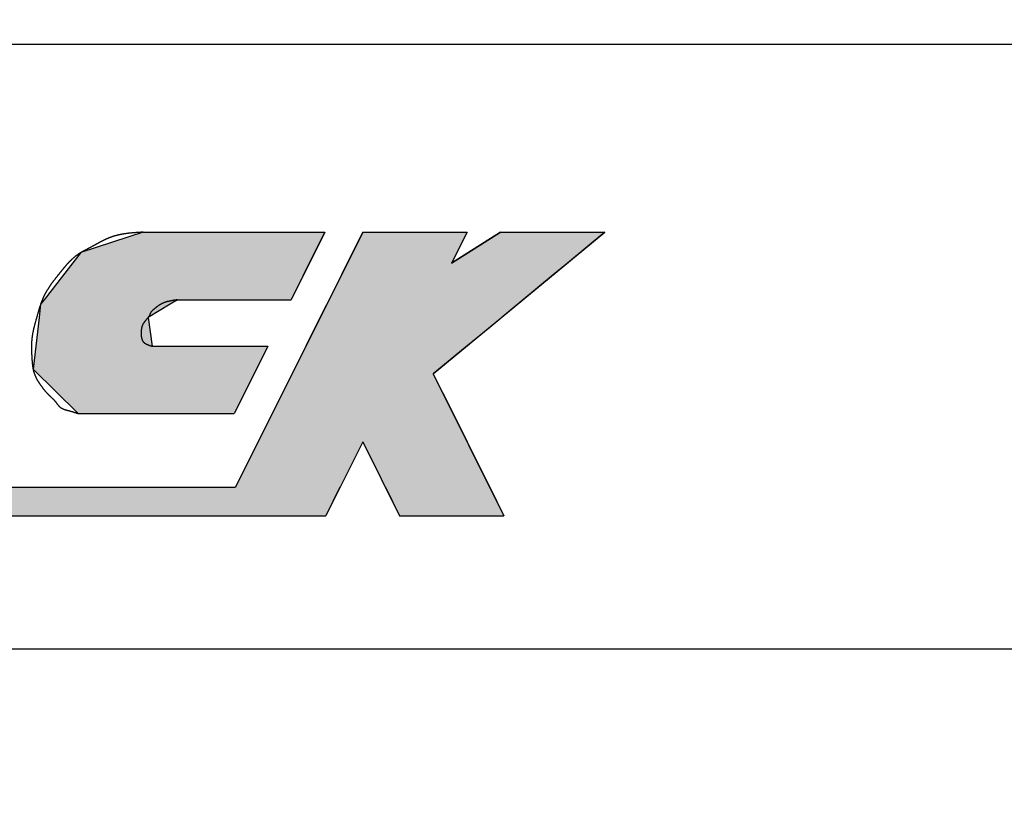
# Model space of a CAD drawing. Extents: x -117 to 276, y 243 to 525.
# Drawn here: x 18 to 27, y 410 to 417 of the extents above; entities that cross this region are included whole.
import ezdxf

# ---------------------------------------------------------------- set-up
doc = ezdxf.new("R2010")
doc.units = 0
doc.layers.get('0').update_dxf_attribs({"linetype": 'CONTINUOUS'})
doc.layers.get('DEFPOINTS').update_dxf_attribs({"linetype": 'CONTINUOUS'})
doc.layers.add('ROGO', color=6, linetype='CONTINUOUS')
doc.layers.add('外形線', color=7, linetype='CONTINUOUS')
doc.styles.add('STYLE3', font='romans.shx', dxfattribs={"bigfont": 'bigfont.shx'})
doc.dimstyles.get("Standard").update_dxf_attribs({"dimtxt": 2.5, "dimasz": 2.5, "dimexe": 1.25, "dimexo": 0.625, "dimtad": 1, "dimcen": 2.5, "dimazin": 3, "dimtfac": 1, "dimtmove": 0, "dimatfit": 3})

# ---------------------------------------------------------------- blocks, each defined once
blk = doc.blocks.new('*U169')
at = {"layer": 'ROGO', "color": 4, "linetype": 'CONTINUOUS'}
for p, q in [((19.5029, 415.3359), (18.9365, 415.1509)), ((19.5029, 415.3359), (21.1559, 415.3359)), ((21.1559, 415.3359), (21.0636, 415.1509)), ((18.9365, 415.1509), (18.6011, 414.7218)), ((21.0636, 415.1509), (20.8497, 414.7218)), ((18.6011, 414.7218), (18.5697, 414.6817)), ((19.8167, 414.7218), (19.7502, 414.6817)), ((19.8167, 414.7218), (20.8497, 414.7218)), ((18.5697, 414.6817), (18.5555, 414.5596)), ((19.7502, 414.6817), (19.5476, 414.5596)), ((18.5555, 414.5596), (18.5253, 414.2994)), ((19.5476, 414.5596), (19.5836, 414.2994)), ((18.5253, 414.2994), (18.5008, 414.089)), ((19.5836, 414.2994), (20.6391, 414.2994)), ((20.6391, 414.2994), (20.5342, 414.089)), ((18.5008, 414.089), (18.9111, 413.6853)), ((20.5342, 414.089), (20.3328, 413.6853)), ((18.9111, 413.6853), (20.3328, 413.6853))]:
    blk.add_line(p, q, dxfattribs=at)
for points in [[(19.5029, 415.3359), (18.9365, 415.1509), (21.0636, 415.1509)], [(19.5029, 415.3359), (19.5029, 415.3359), (21.1559, 415.3359)], [(18.9365, 415.1509), (18.6011, 414.7218), (20.8497, 414.7218)], [(18.6011, 414.7218), (18.5697, 414.6817), (19.7502, 414.6817)], [(19.8167, 414.7218), (19.8167, 414.7218), (20.8497, 414.7218)], [(18.5697, 414.6817), (18.5555, 414.5596), (19.5476, 414.5596)], [(18.5555, 414.5596), (18.5253, 414.2994), (19.5836, 414.2994)], [(18.5253, 414.2994), (18.5008, 414.089), (20.5342, 414.089)], [(19.5836, 414.2994), (19.5836, 414.2994), (20.6391, 414.2994)], [(18.5008, 414.089), (18.9111, 413.6853), (20.3328, 413.6853)], [(18.9111, 413.6853), (18.9111, 413.6853), (20.3328, 413.6853)]]:
    blk.add_solid(points, dxfattribs=at)
at = {"layer": 'ROGO', "color": 4, "linetype": 'CONTINUOUS', "extrusion": (0, 0, -1)}
for points in [[(-19.5029, 415.3359), (-21.1559, 415.3359), (-21.0636, 415.1509)], [(-18.9365, 415.1509), (-21.0636, 415.1509), (-20.8497, 414.7218)], [(-18.6011, 414.7218), (-19.8167, 414.7218), (-19.7502, 414.6817)], [(-18.5697, 414.6817), (-19.7502, 414.6817), (-19.5476, 414.5596)], [(-18.5555, 414.5596), (-19.5476, 414.5596), (-19.5836, 414.2994)], [(-18.5253, 414.2994), (-20.6391, 414.2994), (-20.5342, 414.089)], [(-18.5008, 414.089), (-20.5342, 414.089), (-20.3328, 413.6853)]]:
    blk.add_solid(points, dxfattribs=at)
blk = doc.blocks.new('*U171')
at = {"layer": '外形線', "color": 4, "linetype": 'CONTINUOUS'}
for p, q in [((21.5016, 415.3359), (21.3612, 415.0543)), ((21.5016, 415.3359), (22.452, 415.3359)), ((22.452, 415.3359), (22.3116, 415.0543)), ((22.7566, 415.3359), (22.3116, 415.0543)), ((22.7566, 415.3359), (23.707, 415.3359)), ((23.707, 415.3359), (23.3658, 415.0543)), ((21.3612, 415.0543), (21.3083, 414.9481)), ((23.3658, 415.0543), (23.2372, 414.9481)), ((21.3083, 414.9481), (21.1833, 414.6976)), ((23.2372, 414.9481), (22.9337, 414.6976)), ((21.1613, 414.6534), (21.07, 414.4704)), ((21.1833, 414.6976), (21.1613, 414.6534)), ((22.8802, 414.6534), (22.6585, 414.4704)), ((22.9337, 414.6976), (22.8802, 414.6534)), ((21.07, 414.4704), (21.0037, 414.3373)), ((22.6585, 414.4704), (22.4973, 414.3373)), ((20.9644, 414.2586), (20.8586, 414.0463)), ((21.0037, 414.3373), (20.9644, 414.2586)), ((22.4019, 414.2586), (22.1446, 414.0463)), ((22.4973, 414.3373), (22.4019, 414.2586)), ((20.8586, 414.0463), (20.7746, 413.8779)), ((22.1446, 414.0463), (22.2286, 413.8779)), ((20.7746, 413.8779), (20.6785, 413.6853)), ((22.2286, 413.8779), (22.3246, 413.6853)), ((20.6785, 413.6853), (20.5512, 413.4299)), ((22.3246, 413.6853), (22.452, 413.4299)), ((20.5512, 413.4299), (20.3444, 413.0152)), ((22.452, 413.4299), (22.6588, 413.0152)), ((5.0229, 413.0152), (20.3444, 413.0152)), ((21.2948, 413.0152), (21.1659, 412.7567)), ((21.7084, 413.0152), (21.8373, 412.7567)), ((22.6588, 413.0152), (22.7877, 412.7567)), ((3.707, 412.7567), (21.1659, 412.7567)), ((21.8373, 412.7567), (22.7877, 412.7567))]:
    blk.add_line(p, q, dxfattribs=at)
for points in [[(21.5016, 415.3359), (21.3612, 415.0543), (22.3116, 415.0543)], [(21.5016, 415.3359), (21.5016, 415.3359), (22.452, 415.3359)], [(22.7566, 415.3359), (22.3116, 415.0543), (23.3658, 415.0543)], [(22.7566, 415.3359), (22.7566, 415.3359), (23.707, 415.3359)], [(21.3612, 415.0543), (21.3083, 414.9481), (23.2372, 414.9481)], [(21.3083, 414.9481), (21.1833, 414.6976), (22.9337, 414.6976)], [(21.1613, 414.6534), (21.07, 414.4704), (22.6585, 414.4704)], [(21.1833, 414.6976), (21.1613, 414.6534), (22.8802, 414.6534)], [(21.07, 414.4704), (21.0037, 414.3373), (22.4973, 414.3373)], [(20.9644, 414.2586), (20.8586, 414.0463), (22.1446, 414.0463)], [(21.0037, 414.3373), (20.9644, 414.2586), (22.4019, 414.2586)], [(20.8586, 414.0463), (20.7746, 413.8779), (22.2286, 413.8779)], [(20.7746, 413.8779), (20.6785, 413.6853), (22.3246, 413.6853)], [(20.6785, 413.6853), (20.5512, 413.4299), (22.452, 413.4299)], [(20.5512, 413.4299), (20.3444, 413.0152), (21.2948, 413.0152)], [(21.5016, 413.4299), (21.7084, 413.0152), (22.6588, 413.0152)], [(3.8349, 413.0152), (3.707, 412.7567), (21.1659, 412.7567)], [(5.0229, 413.0152), (5.0229, 413.0152), (20.3444, 413.0152)], [(21.7084, 413.0152), (21.8373, 412.7567), (22.7877, 412.7567)], [(3.707, 412.7567), (3.707, 412.7567), (21.1659, 412.7567)], [(21.8373, 412.7567), (21.8373, 412.7567), (22.7877, 412.7567)]]:
    blk.add_solid(points, dxfattribs=at)
at = {"layer": '外形線', "color": 4, "linetype": 'CONTINUOUS', "extrusion": (0, 0, -1)}
for points in [[(-21.5016, 415.3359), (-22.452, 415.3359), (-22.3116, 415.0543)], [(-22.7566, 415.3359), (-23.707, 415.3359), (-23.3658, 415.0543)], [(-21.3612, 415.0543), (-23.3658, 415.0543), (-23.2372, 414.9481)], [(-21.3083, 414.9481), (-23.2372, 414.9481), (-22.9337, 414.6976)], [(-21.1613, 414.6534), (-22.8802, 414.6534), (-22.6585, 414.4704)], [(-21.1833, 414.6976), (-22.9337, 414.6976), (-22.8802, 414.6534)], [(-21.07, 414.4704), (-22.6585, 414.4704), (-22.4973, 414.3373)], [(-20.9644, 414.2586), (-22.4019, 414.2586), (-22.1446, 414.0463)], [(-21.0037, 414.3373), (-22.4973, 414.3373), (-22.4019, 414.2586)], [(-20.8586, 414.0463), (-22.1446, 414.0463), (-22.2286, 413.8779)], [(-20.7746, 413.8779), (-22.2286, 413.8779), (-22.3246, 413.6853)], [(-20.6785, 413.6853), (-22.3246, 413.6853), (-22.452, 413.4299)], [(-20.5512, 413.4299), (-21.5016, 413.4299), (-21.2948, 413.0152)], [(-21.5016, 413.4299), (-22.452, 413.4299), (-22.6588, 413.0152)], [(-3.8349, 413.0152), (-21.2948, 413.0152), (-21.1659, 412.7567)], [(-21.7084, 413.0152), (-22.6588, 413.0152), (-22.7877, 412.7567)]]:
    blk.add_solid(points, dxfattribs=at)
blk = doc.blocks.new('_OPEN')
at = {"color": 0, "linetype": 'BYBLOCK'}
for p, q in [((-1, 0.1667), (0, 0)), ((0, 0), (-1, -0.1667)), ((0, 0), (-1, 0))]:
    blk.add_line(p, q, dxfattribs=at)
blk = doc.blocks.new('*U176')
at = {"layer": '外形線', "color": 6, "style": 'STYLE3'}
blk.add_text('62', height=2.5, rotation=90, dxfattribs=at).set_placement((61.9838, 424.0481))
blk = doc.blocks.new('*D76')
at = {"layer": 'DEFPOINTS', "color": 0}
for p in [(17.207, 461.5463), (62.6088, 461.5463), (52.0783, 399.5463)]:
    blk.add_point(p, dxfattribs=at)
at = {"layer": '外形線', "color": 2}
for p, q in [((17.207, 461.5463), (63.8588, 461.5463)), ((62.6088, 402.0463), (62.6088, 459.0463)), ((52.0783, 399.5463), (63.8588, 399.5463))]:
    blk.add_line(p, q, dxfattribs=at)
at = {"layer": '外形線', "color": 2, "xscale": 2.5, "yscale": 2.5, "zscale": 2.5}
for p, rotation in [((62.6088, 461.5463), 90), ((62.6088, 399.5463), 270)]:
    blk.add_blockref('_OPEN', p, dxfattribs=dict(at, rotation=rotation))
at = {"layer": '外形線'}
blk.add_blockref('*U176', (0, 0), dxfattribs=at)
blk = doc.blocks.new('*U175')
at = {"layer": '外形線', "color": 6, "style": 'STYLE3'}
blk.add_text('152', height=2.5, rotation=90, dxfattribs=at).set_placement((70.8234, 381.7963))
blk = doc.blocks.new('*D77')
at = {"layer": 'DEFPOINTS', "color": 0}
for p in [(17.207, 461.5463), (71.4484, 461.5463), (13.707, 309.5463)]:
    blk.add_point(p, dxfattribs=at)
at = {"layer": '外形線', "color": 2}
for p, q in [((17.207, 461.5463), (72.6984, 461.5463)), ((71.4484, 312.0463), (71.4484, 459.0463)), ((13.707, 309.5463), (72.6984, 309.5463))]:
    blk.add_line(p, q, dxfattribs=at)
at = {"layer": '外形線', "color": 2, "xscale": 2.5, "yscale": 2.5, "zscale": 2.5}
for p, rotation in [((71.4484, 461.5463), 90), ((71.4484, 309.5463), 270)]:
    blk.add_blockref('_OPEN', p, dxfattribs=dict(at, rotation=rotation))
at = {"layer": '外形線'}
blk.add_blockref('*U175', (0, 0), dxfattribs=at)

msp = doc.modelspace()

# ---------------------------------------------------------------- linework, layer by layer
at = {"layer": 'ROGO', "color": 4}
for p, q in [((19.5029, 415.3359), (21.1559, 415.3359)), ((21.5016, 415.3359), (20.3444, 413.0152)), ((21.1559, 415.3359), (20.8497, 414.7218)), ((21.5016, 415.3359), (22.452, 415.3359)), ((22.1446, 414.0463), (23.707, 415.3359)), ((22.3116, 415.0543), (22.7566, 415.3359)), ((22.452, 415.3359), (22.3116, 415.0543)), ((22.7566, 415.3359), (23.707, 415.3359)), ((19.8167, 414.7218), (20.8497, 414.7218)), ((19.5836, 414.2994), (20.6391, 414.2994)), ((20.6391, 414.2994), (20.3328, 413.6853)), ((22.1446, 414.0463), (22.7877, 412.7567)), ((18.9111, 413.6853), (20.3328, 413.6853)), ((21.5016, 413.4299), (21.1659, 412.7567)), ((21.5016, 413.4299), (21.8373, 412.7567)), ((5.0229, 413.0152), (20.3444, 413.0152)), ((3.707, 412.7567), (21.1659, 412.7567)), ((21.8373, 412.7567), (22.7877, 412.7567))]:
    msp.add_line(p, q, dxfattribs=at)
for points in [[(19.5029, 415.336, 0), (19.4994, 415.336, 0), (19.4959, 415.335, 0), (19.4924, 415.335, 0), (19.4889, 415.335, 0), (19.4854, 415.335, 0), (19.4819, 415.335, 0), (19.4784, 415.334, 0), (19.4749, 415.334, 0), (19.4714, 415.334, 0), (19.4679, 415.334, 0), (19.4644, 415.334, 0), (19.4609, 415.333, 0), (19.4575, 415.333, 0), (19.454, 415.333, 0), (19.4505, 415.333, 0), (19.447, 415.332, 0), (19.4435, 415.332, 0), (19.44, 415.332, 0), (19.4365, 415.332, 0), (19.4331, 415.331, 0), (19.4296, 415.331, 0), (19.4261, 415.331, 0), (19.4226, 415.331, 0), (19.4192, 415.33, 0), (19.4157, 415.33, 0), (19.4122, 415.33, 0), (19.4088, 415.329, 0), (19.4053, 415.329, 0), (19.4018, 415.329, 0), (19.3984, 415.329, 0), (19.3949, 415.328, 0), (19.3915, 415.328, 0), (19.388, 415.328, 0), (19.3846, 415.327, 0), (19.3811, 415.327, 0), (19.3777, 415.326, 0), (19.3742, 415.326, 0), (19.3708, 415.326, 0), (19.3674, 415.325, 0), (19.3639, 415.325, 0), (19.3605, 415.324, 0), (19.3571, 415.324, 0), (19.3536, 415.324, 0), (19.3502, 415.323, 0), (19.3468, 415.323, 0), (19.3434, 415.322, 0), (19.34, 415.322, 0), (19.3366, 415.321, 0), (19.3332, 415.321, 0), (19.3298, 415.32, 0), (19.3264, 415.32, 0), (19.323, 415.319, 0), (19.3196, 415.319, 0), (19.3163, 415.318, 0), (19.3129, 415.317, 0), (19.3095, 415.317, 0), (19.3061, 415.316, 0), (19.3028, 415.316, 0), (19.2994, 415.315, 0), (19.2961, 415.314, 0), (19.2927, 415.314, 0), (19.2894, 415.313, 0), (19.2861, 415.312, 0), (19.2827, 415.312, 0), (19.2794, 415.311, 0), (19.2761, 415.31, 0), (19.2728, 415.309, 0), (19.2695, 415.309, 0), (19.2662, 415.308, 0), (19.2629, 415.307, 0), (19.2596, 415.306, 0), (19.2563, 415.305, 0), (19.253, 415.304, 0), (19.2497, 415.303, 0), (19.2464, 415.303, 0), (19.2432, 415.302, 0), (19.2399, 415.301, 0), (19.2367, 415.3, 0), (19.2334, 415.299, 0), (19.2302, 415.298, 0), (19.227, 415.297, 0), (19.2237, 415.296, 0), (19.2205, 415.295, 0), (19.2173, 415.294, 0), (19.2141, 415.292, 0), (19.2109, 415.291, 0), (19.2077, 415.29, 0), (19.2045, 415.289, 0), (19.2014, 415.288, 0), (19.1982, 415.287, 0), (19.195, 415.285, 0), (19.1919, 415.284, 0), (19.1887, 415.283, 0), (19.1856, 415.281, 0), (19.1824, 415.28, 0), (19.1793, 415.279, 0), (19.1762, 415.277, 0), (19.1731, 415.276, 0), (19.17, 415.275, 0), (19.1668, 415.273, 0), (19.1637, 415.272, 0), (19.1606, 415.27, 0), (19.1575, 415.269, 0), (19.1544, 415.268, 0), (19.1514, 415.266, 0), (19.1483, 415.265, 0), (19.1452, 415.263, 0), (19.1421, 415.262, 0), (19.1391, 415.26, 0), (19.136, 415.259, 0), (19.1329, 415.257, 0), (19.1299, 415.255, 0), (19.1268, 415.254, 0), (19.1238, 415.252, 0), (19.1207, 415.251, 0), (19.1176, 415.249, 0), (19.1146, 415.247, 0), (19.1116, 415.246, 0), (19.1085, 415.244, 0), (19.1055, 415.243, 0), (19.1024, 415.241, 0), (19.0994, 415.239, 0), (19.0964, 415.238, 0), (19.0933, 415.236, 0), (19.0903, 415.234, 0), (19.0873, 415.233, 0), (19.0842, 415.231, 0), (19.0812, 415.229, 0), (19.0782, 415.228, 0), (19.0751, 415.226, 0), (19.0721, 415.224, 0), (19.0691, 415.223, 0), (19.066, 415.221, 0), (19.063, 415.219, 0), (19.06, 415.218, 0), (19.0569, 415.216, 0), (19.0539, 415.214, 0), (19.0509, 415.213, 0), (19.0478, 415.211, 0), (19.0448, 415.209, 0), (19.0417, 415.208, 0), (19.0387, 415.206, 0), (19.0357, 415.205, 0), (19.0326, 415.203, 0), (19.0296, 415.201, 0), (19.0265, 415.2, 0), (19.0235, 415.198, 0), (19.0204, 415.196, 0), (19.0174, 415.195, 0), (19.0143, 415.193, 0), (19.0112, 415.192, 0), (19.0082, 415.19, 0), (19.0051, 415.188, 0), (19.0021, 415.187, 0), (18.999, 415.185, 0), (18.996, 415.184, 0), (18.9929, 415.182, 0), (18.9899, 415.18, 0), (18.9868, 415.179, 0), (18.9838, 415.177, 0), (18.9807, 415.176, 0), (18.9777, 415.174, 0), (18.9746, 415.172, 0), (18.9716, 415.171, 0), (18.9686, 415.169, 0), (18.9656, 415.167, 0), (18.9626, 415.166, 0), (18.9596, 415.164, 0), (18.9566, 415.162, 0), (18.9536, 415.161, 0), (18.9506, 415.159, 0), (18.9476, 415.157, 0), (18.9446, 415.156, 0), (18.9417, 415.154, 0), (18.9387, 415.152, 0), (18.9358, 415.15, 0), (18.9328, 415.149, 0), (18.9299, 415.147, 0), (18.927, 415.145, 0), (18.9241, 415.143, 0), (18.9212, 415.141, 0), (18.9184, 415.14, 0), (18.9155, 415.138, 0), (18.9126, 415.136, 0), (18.9098, 415.134, 0), (18.907, 415.132, 0), (18.9042, 415.13, 0), (18.9014, 415.128, 0), (18.8986, 415.126, 0), (18.8959, 415.124, 0), (18.8931, 415.122, 0), (18.8904, 415.12, 0), (18.8877, 415.118, 0), (18.8849, 415.116, 0), (18.8823, 415.114, 0), (18.8796, 415.111, 0), (18.8769, 415.109, 0), (18.8743, 415.107, 0), (18.8716, 415.105, 0), (18.869, 415.103, 0), (18.8664, 415.1, 0), (18.8638, 415.098, 0), (18.8613, 415.096, 0), (18.8587, 415.094, 0), (18.8561, 415.091, 0), (18.8536, 415.089, 0), (18.8511, 415.087, 0), (18.8486, 415.084, 0), (18.8461, 415.082, 0), (18.8436, 415.079, 0), (18.8411, 415.077, 0), (18.8387, 415.075, 0), (18.8362, 415.072, 0), (18.8338, 415.07, 0), (18.8314, 415.067, 0), (18.829, 415.065, 0), (18.8266, 415.062, 0), (18.8242, 415.06, 0), (18.8218, 415.057, 0), (18.8195, 415.055, 0), (18.8172, 415.052, 0), (18.8148, 415.05, 0), (18.8125, 415.047, 0), (18.8102, 415.045, 0), (18.8079, 415.042, 0), (18.8056, 415.04, 0), (18.8034, 415.037, 0), (18.8011, 415.034, 0), (18.7988, 415.032, 0), (18.7966, 415.029, 0), (18.7944, 415.027, 0), (18.7921, 415.024, 0), (18.7899, 415.021, 0), (18.7877, 415.019, 0), (18.7855, 415.016, 0), (18.7833, 415.013, 0), (18.7811, 415.011, 0), (18.7789, 415.008, 0), (18.7767, 415.006, 0), (18.7746, 415.003, 0), (18.7724, 415, 0), (18.7702, 414.998, 0), (18.7681, 414.995, 0), (18.7659, 414.992, 0), (18.7638, 414.99, 0), (18.7616, 414.987, 0), (18.7595, 414.984, 0), (18.7573, 414.982, 0), (18.7552, 414.979, 0), (18.753, 414.976, 0), (18.7509, 414.973, 0), (18.7488, 414.971, 0), (18.7466, 414.968, 0), (18.7445, 414.965, 0), (18.7424, 414.963, 0), (18.7402, 414.96, 0), (18.7381, 414.957, 0), (18.736, 414.955, 0), (18.7338, 414.952, 0), (18.7317, 414.949, 0), (18.7295, 414.947, 0), (18.7274, 414.944, 0), (18.7252, 414.941, 0), (18.7231, 414.939, 0), (18.721, 414.936, 0), (18.7188, 414.933, 0), (18.7167, 414.931, 0), (18.7145, 414.928, 0), (18.7124, 414.925, 0), (18.7102, 414.922, 0), (18.7081, 414.92, 0), (18.706, 414.917, 0), (18.7038, 414.914, 0), (18.7017, 414.912, 0), (18.6996, 414.909, 0), (18.6975, 414.906, 0), (18.6953, 414.904, 0), (18.6932, 414.901, 0), (18.6911, 414.898, 0), (18.689, 414.896, 0), (18.6869, 414.893, 0), (18.6848, 414.89, 0), (18.6828, 414.887, 0), (18.6807, 414.885, 0), (18.6786, 414.882, 0), (18.6766, 414.879, 0), (18.6745, 414.876, 0), (18.6725, 414.874, 0), (18.6705, 414.871, 0), (18.6684, 414.868, 0), (18.6664, 414.865, 0), (18.6644, 414.862, 0), (18.6625, 414.86, 0), (18.6605, 414.857, 0), (18.6585, 414.854, 0), (18.6566, 414.851, 0), (18.6546, 414.848, 0), (18.6527, 414.845, 0), (18.6508, 414.843, 0), (18.6489, 414.84, 0), (18.647, 414.837, 0), (18.6451, 414.834, 0), (18.6433, 414.831, 0), (18.6414, 414.828, 0), (18.6396, 414.825, 0), (18.6377, 414.822, 0), (18.6359, 414.819, 0), (18.6341, 414.816, 0), (18.6323, 414.813, 0), (18.6305, 414.811, 0), (18.6288, 414.808, 0), (18.627, 414.805, 0), (18.6253, 414.802, 0), (18.6235, 414.799, 0), (18.6218, 414.796, 0), (18.6201, 414.793, 0), (18.6184, 414.79, 0), (18.6168, 414.787, 0), (18.6151, 414.784, 0), (18.6135, 414.781, 0), (18.6118, 414.778, 0), (18.6102, 414.775, 0), (18.6086, 414.771, 0), (18.6071, 414.768, 0), (18.6055, 414.765, 0), (18.6039, 414.762, 0), (18.6024, 414.759, 0), (18.6009, 414.756, 0), (18.5994, 414.753, 0), (18.5979, 414.75, 0), (18.5964, 414.747, 0), (18.5949, 414.744, 0), (18.5935, 414.741, 0), (18.5921, 414.737, 0), (18.5906, 414.734, 0), (18.5893, 414.731, 0), (18.5879, 414.728, 0), (18.5865, 414.725, 0), (18.5852, 414.722, 0), (18.5838, 414.719, 0), (18.5825, 414.715, 0), (18.5812, 414.712, 0), (18.5799, 414.709, 0), (18.5787, 414.706, 0), (18.5774, 414.703, 0), (18.5762, 414.699, 0), (18.575, 414.696, 0), (18.5738, 414.693, 0), (18.5726, 414.69, 0), (18.5715, 414.687, 0), (18.5703, 414.683, 0), (18.5692, 414.68, 0), (18.5681, 414.677, 0), (18.5669, 414.674, 0), (18.5658, 414.67, 0), (18.5648, 414.667, 0), (18.5637, 414.664, 0), (18.5626, 414.661, 0), (18.5616, 414.657, 0), (18.5605, 414.654, 0), (18.5595, 414.651, 0), (18.5585, 414.647, 0), (18.5575, 414.644, 0), (18.5565, 414.641, 0), (18.5555, 414.638, 0), (18.5545, 414.634, 0), (18.5535, 414.631, 0), (18.5525, 414.628, 0), (18.5516, 414.624, 0), (18.5506, 414.621, 0), (18.5497, 414.618, 0), (18.5487, 414.615, 0), (18.5478, 414.611, 0), (18.5468, 414.608, 0), (18.5459, 414.605, 0), (18.5449, 414.601, 0), (18.544, 414.598, 0), (18.5431, 414.595, 0), (18.5421, 414.591, 0), (18.5412, 414.588, 0), (18.5403, 414.585, 0), (18.5394, 414.581, 0), (18.5384, 414.578, 0), (18.5375, 414.575, 0), (18.5366, 414.572, 0), (18.5357, 414.568, 0), (18.5347, 414.565, 0), (18.5338, 414.562, 0), (18.5329, 414.558, 0), (18.5319, 414.555, 0), (18.531, 414.552, 0), (18.53, 414.548, 0), (18.5291, 414.545, 0), (18.5282, 414.542, 0), (18.5272, 414.538, 0), (18.5263, 414.535, 0), (18.5254, 414.532, 0), (18.5244, 414.529, 0), (18.5235, 414.525, 0), (18.5226, 414.522, 0), (18.5216, 414.519, 0), (18.5207, 414.515, 0), (18.5198, 414.512, 0), (18.5189, 414.509, 0), (18.518, 414.505, 0), (18.5171, 414.502, 0), (18.5162, 414.499, 0), (18.5153, 414.495, 0), (18.5144, 414.492, 0), (18.5135, 414.489, 0), (18.5127, 414.486, 0), (18.5118, 414.482, 0), (18.5109, 414.479, 0), (18.5101, 414.476, 0), (18.5093, 414.472, 0), (18.5084, 414.469, 0), (18.5076, 414.466, 0), (18.5068, 414.462, 0), (18.506, 414.459, 0), (18.5052, 414.456, 0), (18.5044, 414.452, 0), (18.5037, 414.449, 0), (18.5029, 414.445, 0), (18.5022, 414.442, 0), (18.5015, 414.439, 0), (18.5008, 414.435, 0), (18.5001, 414.432, 0), (18.4994, 414.429, 0), (18.4987, 414.425, 0), (18.498, 414.422, 0), (18.4974, 414.419, 0), (18.4968, 414.415, 0), (18.4962, 414.412, 0), (18.4956, 414.408, 0), (18.495, 414.405, 0), (18.4944, 414.402, 0), (18.4939, 414.398, 0), (18.4933, 414.395, 0), (18.4928, 414.391, 0), (18.4923, 414.388, 0), (18.4919, 414.385, 0), (18.4914, 414.381, 0), (18.491, 414.378, 0), (18.4905, 414.374, 0), (18.4901, 414.371, 0), (18.4898, 414.368, 0), (18.4894, 414.364, 0), (18.489, 414.361, 0), (18.4887, 414.357, 0), (18.4884, 414.354, 0), (18.4881, 414.351, 0), (18.4879, 414.347, 0), (18.4876, 414.344, 0), (18.4874, 414.34, 0), (18.4872, 414.337, 0), (18.487, 414.334, 0), (18.4868, 414.33, 0), (18.4867, 414.327, 0), (18.4865, 414.323, 0), (18.4864, 414.32, 0), (18.4863, 414.316, 0), (18.4862, 414.313, 0), (18.4861, 414.31, 0), (18.486, 414.306, 0), (18.486, 414.303, 0), (18.4859, 414.299, 0), (18.4859, 414.296, 0), (18.4859, 414.292, 0), (18.4859, 414.289, 0), (18.4859, 414.286, 0), (18.4859, 414.282, 0), (18.4859, 414.279, 0), (18.486, 414.275, 0), (18.486, 414.272, 0), (18.4861, 414.268, 0), (18.4861, 414.265, 0), (18.4862, 414.262, 0), (18.4863, 414.258, 0), (18.4864, 414.255, 0), (18.4865, 414.251, 0), (18.4867, 414.248, 0), (18.4868, 414.244, 0), (18.4869, 414.241, 0), (18.4871, 414.237, 0), (18.4872, 414.234, 0), (18.4874, 414.231, 0), (18.4875, 414.227, 0), (18.4877, 414.224, 0), (18.4879, 414.22, 0), (18.488, 414.217, 0), (18.4882, 414.213, 0), (18.4884, 414.21, 0), (18.4886, 414.206, 0), (18.4888, 414.203, 0), (18.489, 414.199, 0), (18.4892, 414.196, 0), (18.4894, 414.193, 0), (18.4896, 414.189, 0), (18.4898, 414.186, 0), (18.49, 414.182, 0), (18.4903, 414.179, 0), (18.4905, 414.175, 0), (18.4907, 414.172, 0), (18.4909, 414.168, 0), (18.4912, 414.165, 0), (18.4914, 414.161, 0), (18.4917, 414.158, 0), (18.492, 414.155, 0), (18.4923, 414.151, 0), (18.4926, 414.148, 0), (18.4929, 414.144, 0), (18.4932, 414.141, 0), (18.4935, 414.137, 0), (18.4939, 414.134, 0), (18.4943, 414.131, 0), (18.4947, 414.127, 0), (18.4951, 414.124, 0), (18.4955, 414.12, 0), (18.496, 414.117, 0), (18.4965, 414.113, 0), (18.497, 414.11, 0), (18.4975, 414.107, 0), (18.4981, 414.103, 0), (18.4987, 414.1, 0), (18.4993, 414.097, 0), (18.5, 414.093, 0), (18.5007, 414.09, 0), (18.5014, 414.087, 0), (18.5021, 414.083, 0), (18.5029, 414.08, 0), (18.5037, 414.077, 0), (18.5046, 414.073, 0), (18.5055, 414.07, 0), (18.5064, 414.067, 0), (18.5074, 414.063, 0), (18.5084, 414.06, 0), (18.5094, 414.057, 0), (18.5105, 414.054, 0), (18.5117, 414.05, 0), (18.5128, 414.047, 0), (18.514, 414.044, 0), (18.5153, 414.041, 0), (18.5165, 414.037, 0), (18.5179, 414.034, 0), (18.5192, 414.031, 0), (18.5206, 414.028, 0), (18.522, 414.025, 0), (18.5234, 414.022, 0), (18.5249, 414.019, 0), (18.5264, 414.015, 0), (18.5279, 414.012, 0), (18.5295, 414.009, 0), (18.5311, 414.006, 0), (18.5327, 414.003, 0), (18.5343, 414, 0), (18.536, 413.997, 0), (18.5376, 413.994, 0), (18.5393, 413.991, 0), (18.5411, 413.988, 0), (18.5428, 413.985, 0), (18.5446, 413.982, 0), (18.5464, 413.979, 0), (18.5482, 413.976, 0), (18.55, 413.974, 0), (18.5519, 413.971, 0), (18.5537, 413.968, 0), (18.5556, 413.965, 0), (18.5575, 413.962, 0), (18.5594, 413.959, 0), (18.5614, 413.956, 0), (18.5633, 413.954, 0), (18.5653, 413.951, 0), (18.5672, 413.948, 0), (18.5692, 413.945, 0), (18.5712, 413.942, 0), (18.5732, 413.94, 0), (18.5752, 413.937, 0), (18.5773, 413.934, 0), (18.5793, 413.931, 0), (18.5814, 413.928, 0), (18.5834, 413.926, 0), (18.5855, 413.923, 0), (18.5876, 413.92, 0), (18.5896, 413.917, 0), (18.5917, 413.915, 0), (18.5938, 413.912, 0), (18.5959, 413.909, 0), (18.598, 413.907, 0), (18.6001, 413.904, 0), (18.6023, 413.901, 0), (18.6044, 413.898, 0), (18.6066, 413.896, 0), (18.6087, 413.893, 0), (18.6109, 413.89, 0), (18.6131, 413.888, 0), (18.6153, 413.885, 0), (18.6175, 413.883, 0), (18.6198, 413.88, 0), (18.6221, 413.877, 0), (18.6244, 413.875, 0), (18.6267, 413.872, 0), (18.629, 413.87, 0), (18.6313, 413.867, 0), (18.6337, 413.865, 0), (18.6361, 413.862, 0), (18.6385, 413.86, 0), (18.641, 413.858, 0), (18.6435, 413.855, 0), (18.6459, 413.853, 0), (18.6484, 413.85, 0), (18.6509, 413.848, 0), (18.6534, 413.846, 0), (18.6559, 413.843, 0), (18.6584, 413.841, 0), (18.661, 413.839, 0), (18.6635, 413.836, 0), (18.666, 413.834, 0), (18.6685, 413.832, 0), (18.671, 413.829, 0), (18.6735, 413.827, 0), (18.676, 413.825, 0), (18.6785, 413.822, 0), (18.6809, 413.82, 0), (18.6834, 413.818, 0), (18.6858, 413.815, 0), (18.6882, 413.813, 0), (18.6906, 413.81, 0), (18.6929, 413.808, 0), (18.6953, 413.805, 0), (18.6976, 413.802, 0), (18.6998, 413.8, 0), (18.702, 413.797, 0), (18.7042, 413.795, 0), (18.7064, 413.792, 0), (18.7085, 413.789, 0), (18.7106, 413.786, 0), (18.7127, 413.783, 0), (18.7147, 413.781, 0), (18.7168, 413.778, 0), (18.7188, 413.775, 0), (18.7209, 413.772, 0), (18.7229, 413.769, 0), (18.725, 413.767, 0), (18.7271, 413.764, 0), (18.7293, 413.761, 0), (18.7314, 413.759, 0), (18.7337, 413.756, 0), (18.736, 413.754, 0), (18.7383, 413.751, 0), (18.7407, 413.749, 0), (18.7432, 413.747, 0), (18.7457, 413.745, 0), (18.7484, 413.743, 0), (18.7511, 413.741, 0), (18.7538, 413.739, 0), (18.7566, 413.737, 0), (18.7595, 413.735, 0), (18.7624, 413.734, 0), (18.7654, 413.732, 0), (18.7684, 413.731, 0), (18.7715, 413.729, 0), (18.7746, 413.728, 0), (18.7778, 413.727, 0), (18.781, 413.725, 0), (18.7842, 413.724, 0), (18.7875, 413.723, 0), (18.7908, 413.722, 0), (18.7942, 413.721, 0), (18.7975, 413.72, 0), (18.8009, 413.719, 0), (18.8043, 413.718, 0), (18.8077, 413.717, 0), (18.8112, 413.716, 0), (18.8146, 413.715, 0), (18.8181, 413.714, 0), (18.8215, 413.713, 0), (18.825, 413.713, 0), (18.8285, 413.712, 0), (18.8319, 413.711, 0), (18.8354, 413.71, 0), (18.8389, 413.709, 0), (18.8423, 413.708, 0), (18.8458, 413.707, 0), (18.8492, 413.706, 0), (18.8526, 413.705, 0), (18.856, 413.705, 0), (18.8594, 413.704, 0), (18.8627, 413.703, 0), (18.866, 413.701, 0), (18.8693, 413.7, 0), (18.8726, 413.699, 0), (18.8759, 413.698, 0), (18.8791, 413.697, 0), (18.8824, 413.696, 0), (18.8856, 413.695, 0), (18.8888, 413.694, 0), (18.892, 413.692, 0), (18.8952, 413.691, 0), (18.8984, 413.69, 0), (18.9016, 413.689, 0), (18.9048, 413.688, 0), (18.9079, 413.686, 0), (18.9111, 413.685, 0)], [(19.8167, 414.722, 0), (19.8149, 414.721, 0), (19.8132, 414.721, 0), (19.8114, 414.721, 0), (19.8097, 414.721, 0), (19.8079, 414.72, 0), (19.8062, 414.72, 0), (19.8044, 414.72, 0), (19.8027, 414.72, 0), (19.801, 414.719, 0), (19.7992, 414.719, 0), (19.7975, 414.719, 0), (19.7957, 414.719, 0), (19.794, 414.718, 0), (19.7922, 414.718, 0), (19.7905, 414.718, 0), (19.7888, 414.717, 0), (19.787, 414.717, 0), (19.7853, 414.717, 0), (19.7835, 414.717, 0), (19.7818, 414.716, 0), (19.7801, 414.716, 0), (19.7783, 414.716, 0), (19.7766, 414.715, 0), (19.7749, 414.715, 0), (19.7731, 414.715, 0), (19.7714, 414.714, 0), (19.7697, 414.714, 0), (19.768, 414.714, 0), (19.7662, 414.714, 0), (19.7645, 414.713, 0), (19.7628, 414.713, 0), (19.7611, 414.713, 0), (19.7594, 414.712, 0), (19.7577, 414.712, 0), (19.7559, 414.712, 0), (19.7542, 414.711, 0), (19.7525, 414.711, 0), (19.7508, 414.71, 0), (19.7491, 414.71, 0), (19.7474, 414.71, 0), (19.7457, 414.709, 0), (19.744, 414.709, 0), (19.7423, 414.709, 0), (19.7406, 414.708, 0), (19.739, 414.708, 0), (19.7373, 414.707, 0), (19.7356, 414.707, 0), (19.7339, 414.707, 0), (19.7322, 414.706, 0), (19.7306, 414.706, 0), (19.7289, 414.705, 0), (19.7272, 414.705, 0), (19.7256, 414.704, 0), (19.7239, 414.704, 0), (19.7223, 414.704, 0), (19.7206, 414.703, 0), (19.719, 414.703, 0), (19.7173, 414.702, 0), (19.7157, 414.702, 0), (19.714, 414.701, 0), (19.7124, 414.701, 0), (19.7108, 414.7, 0), (19.7091, 414.7, 0), (19.7075, 414.699, 0), (19.7059, 414.699, 0), (19.7043, 414.698, 0), (19.7027, 414.697, 0), (19.7011, 414.697, 0), (19.6995, 414.696, 0), (19.6979, 414.696, 0), (19.6963, 414.695, 0), (19.6947, 414.695, 0), (19.6931, 414.694, 0), (19.6915, 414.693, 0), (19.6899, 414.693, 0), (19.6884, 414.692, 0), (19.6868, 414.691, 0), (19.6852, 414.691, 0), (19.6837, 414.69, 0), (19.6821, 414.689, 0), (19.6806, 414.689, 0), (19.679, 414.688, 0), (19.6775, 414.687, 0), (19.676, 414.687, 0), (19.6744, 414.686, 0), (19.6729, 414.685, 0), (19.6714, 414.684, 0), (19.6699, 414.684, 0), (19.6684, 414.683, 0), (19.6669, 414.682, 0), (19.6654, 414.681, 0), (19.6639, 414.68, 0), (19.6624, 414.68, 0), (19.6609, 414.679, 0), (19.6595, 414.678, 0), (19.658, 414.677, 0), (19.6565, 414.676, 0), (19.6551, 414.675, 0), (19.6536, 414.674, 0), (19.6522, 414.674, 0), (19.6507, 414.673, 0), (19.6493, 414.672, 0), (19.6479, 414.671, 0), (19.6464, 414.67, 0), (19.645, 414.669, 0), (19.6436, 414.668, 0), (19.6422, 414.667, 0), (19.6407, 414.666, 0), (19.6393, 414.665, 0), (19.6379, 414.664, 0), (19.6365, 414.663, 0), (19.6351, 414.662, 0), (19.6337, 414.661, 0), (19.6323, 414.66, 0), (19.631, 414.659, 0), (19.6296, 414.658, 0), (19.6282, 414.657, 0), (19.6268, 414.656, 0), (19.6254, 414.655, 0), (19.624, 414.654, 0), (19.6227, 414.653, 0), (19.6213, 414.652, 0), (19.6199, 414.651, 0), (19.6186, 414.65, 0), (19.6172, 414.649, 0), (19.6158, 414.647, 0), (19.6145, 414.646, 0), (19.6131, 414.645, 0), (19.6118, 414.644, 0), (19.6104, 414.643, 0), (19.609, 414.642, 0), (19.6077, 414.641, 0), (19.6063, 414.64, 0), (19.605, 414.639, 0), (19.6036, 414.638, 0), (19.6023, 414.636, 0), (19.6009, 414.635, 0), (19.5996, 414.634, 0), (19.5982, 414.633, 0), (19.5969, 414.632, 0), (19.5955, 414.631, 0), (19.5942, 414.63, 0), (19.5929, 414.629, 0), (19.5916, 414.627, 0), (19.5903, 414.626, 0), (19.589, 414.625, 0), (19.5877, 414.624, 0), (19.5864, 414.623, 0), (19.5852, 414.622, 0), (19.584, 414.62, 0), (19.5828, 414.619, 0), (19.5816, 414.618, 0), (19.5805, 414.617, 0), (19.5794, 414.615, 0), (19.5783, 414.614, 0), (19.5772, 414.613, 0), (19.5762, 414.611, 0), (19.5752, 414.61, 0), (19.5743, 414.609, 0), (19.5734, 414.607, 0), (19.5725, 414.606, 0), (19.5716, 414.604, 0), (19.5708, 414.603, 0), (19.57, 414.601, 0), (19.5692, 414.6, 0), (19.5684, 414.598, 0), (19.5677, 414.597, 0), (19.567, 414.595, 0), (19.5662, 414.593, 0), (19.5655, 414.592, 0), (19.5648, 414.59, 0), (19.5641, 414.589, 0), (19.5634, 414.587, 0), (19.5627, 414.585, 0), (19.562, 414.584, 0), (19.5613, 414.582, 0), (19.5605, 414.581, 0), (19.5598, 414.579, 0), (19.559, 414.578, 0), (19.5582, 414.576, 0), (19.5574, 414.575, 0), (19.5566, 414.573, 0), (19.5558, 414.572, 0), (19.5549, 414.57, 0), (19.554, 414.569, 0), (19.5531, 414.567, 0), (19.5521, 414.566, 0), (19.5512, 414.564, 0), (19.5502, 414.563, 0), (19.5492, 414.562, 0), (19.5482, 414.56, 0), (19.5471, 414.559, 0), (19.5461, 414.558, 0), (19.545, 414.556, 0), (19.5439, 414.555, 0), (19.5428, 414.554, 0), (19.5417, 414.552, 0), (19.5406, 414.551, 0), (19.5395, 414.55, 0), (19.5383, 414.548, 0), (19.5372, 414.547, 0), (19.536, 414.546, 0), (19.5349, 414.544, 0), (19.5337, 414.543, 0), (19.5326, 414.542, 0), (19.5314, 414.541, 0), (19.5303, 414.539, 0), (19.5291, 414.538, 0), (19.528, 414.537, 0), (19.5268, 414.535, 0), (19.5257, 414.534, 0), (19.5245, 414.533, 0), (19.5234, 414.531, 0), (19.5223, 414.53, 0), (19.5211, 414.529, 0), (19.52, 414.527, 0), (19.5189, 414.526, 0), (19.5178, 414.525, 0), (19.5168, 414.523, 0), (19.5157, 414.522, 0), (19.5146, 414.521, 0), (19.5136, 414.519, 0), (19.5126, 414.518, 0), (19.5116, 414.516, 0), (19.5106, 414.515, 0), (19.5096, 414.513, 0), (19.5086, 414.512, 0), (19.5076, 414.511, 0), (19.5067, 414.509, 0), (19.5058, 414.508, 0), (19.5049, 414.506, 0), (19.504, 414.505, 0), (19.5031, 414.503, 0), (19.5023, 414.502, 0), (19.5014, 414.5, 0), (19.5006, 414.499, 0), (19.4998, 414.497, 0), (19.4991, 414.496, 0), (19.4983, 414.494, 0), (19.4976, 414.492, 0), (19.4969, 414.491, 0), (19.4962, 414.489, 0), (19.4955, 414.488, 0), (19.4949, 414.486, 0), (19.4943, 414.485, 0), (19.4937, 414.483, 0), (19.4931, 414.481, 0), (19.4926, 414.48, 0), (19.4921, 414.478, 0), (19.4916, 414.477, 0), (19.4911, 414.475, 0), (19.4907, 414.473, 0), (19.4903, 414.472, 0), (19.4898, 414.47, 0), (19.4895, 414.468, 0), (19.4891, 414.467, 0), (19.4887, 414.465, 0), (19.4884, 414.463, 0), (19.4881, 414.462, 0), (19.4878, 414.46, 0), (19.4875, 414.458, 0), (19.4873, 414.457, 0), (19.487, 414.455, 0), (19.4868, 414.453, 0), (19.4866, 414.452, 0), (19.4864, 414.45, 0), (19.4862, 414.448, 0), (19.486, 414.446, 0), (19.4859, 414.445, 0), (19.4857, 414.443, 0), (19.4856, 414.441, 0), (19.4855, 414.439, 0), (19.4853, 414.438, 0), (19.4852, 414.436, 0), (19.4851, 414.434, 0), (19.485, 414.432, 0), (19.485, 414.43, 0), (19.4849, 414.429, 0), (19.4848, 414.427, 0), (19.4848, 414.425, 0), (19.4847, 414.423, 0), (19.4847, 414.421, 0), (19.4846, 414.419, 0), (19.4846, 414.418, 0), (19.4846, 414.416, 0), (19.4846, 414.414, 0), (19.4846, 414.412, 0), (19.4846, 414.41, 0), (19.4847, 414.408, 0), (19.4847, 414.407, 0), (19.4848, 414.405, 0), (19.4849, 414.403, 0), (19.4849, 414.401, 0), (19.485, 414.399, 0), (19.4852, 414.397, 0), (19.4853, 414.396, 0), (19.4854, 414.394, 0), (19.4856, 414.392, 0), (19.4858, 414.39, 0), (19.486, 414.388, 0), (19.4862, 414.387, 0), (19.4865, 414.385, 0), (19.4867, 414.383, 0), (19.487, 414.381, 0), (19.4873, 414.379, 0), (19.4876, 414.378, 0), (19.4879, 414.376, 0), (19.4883, 414.374, 0), (19.4887, 414.373, 0), (19.4891, 414.371, 0), (19.4895, 414.369, 0), (19.4899, 414.367, 0), (19.4904, 414.366, 0), (19.4909, 414.364, 0), (19.4914, 414.363, 0), (19.492, 414.361, 0), (19.4925, 414.359, 0), (19.4931, 414.358, 0), (19.4937, 414.356, 0), (19.4944, 414.355, 0), (19.4951, 414.353, 0), (19.4958, 414.352, 0), (19.4965, 414.35, 0), (19.4973, 414.349, 0), (19.498, 414.347, 0), (19.4989, 414.346, 0), (19.4997, 414.345, 0), (19.5006, 414.343, 0), (19.5015, 414.342, 0), (19.5024, 414.341, 0), (19.5034, 414.34, 0), (19.5044, 414.338, 0), (19.5055, 414.337, 0), (19.5065, 414.336, 0), (19.5076, 414.335, 0), (19.5087, 414.334, 0), (19.5099, 414.333, 0), (19.5111, 414.331, 0), (19.5123, 414.33, 0), (19.5135, 414.329, 0), (19.5148, 414.328, 0), (19.5161, 414.327, 0), (19.5174, 414.326, 0), (19.5187, 414.325, 0), (19.5201, 414.325, 0), (19.5215, 414.324, 0), (19.5229, 414.323, 0), (19.5243, 414.322, 0), (19.5258, 414.321, 0), (19.5273, 414.32, 0), (19.5288, 414.319, 0), (19.5303, 414.319, 0), (19.5318, 414.318, 0), (19.5334, 414.317, 0), (19.5349, 414.316, 0), (19.5365, 414.316, 0), (19.5381, 414.315, 0), (19.5397, 414.314, 0), (19.5414, 414.313, 0), (19.543, 414.313, 0), (19.5447, 414.312, 0), (19.5463, 414.311, 0), (19.548, 414.311, 0), (19.5497, 414.31, 0), (19.5514, 414.31, 0), (19.5532, 414.309, 0), (19.5549, 414.308, 0), (19.5566, 414.308, 0), (19.5584, 414.307, 0), (19.5602, 414.307, 0), (19.5619, 414.306, 0), (19.5637, 414.305, 0), (19.5655, 414.305, 0), (19.5673, 414.304, 0), (19.5691, 414.304, 0), (19.5709, 414.303, 0), (19.5727, 414.303, 0), (19.5745, 414.302, 0), (19.5763, 414.302, 0), (19.5781, 414.301, 0), (19.5799, 414.3, 0), (19.5817, 414.3, 0), (19.5836, 414.299, 0)]]:
    msp.add_polyline3d(points, dxfattribs=at)
at = {"layer": '外形線'}
for p, q in [((-9.1677, 417.0463), (36.5816, 417.0463)), ((-8.793, 411.5463), (36.207, 411.5463))]:
    msp.add_line(p, q, dxfattribs=at)
for radius in [31.25, 30.6723]:
    msp.add_circle((13.707, 399.5463), radius, dxfattribs=at)

# ---------------------------------------------------------------- block references
at = {"layer": 'ROGO', "color": 4, "linetype": 'CONTINUOUS'}
msp.add_blockref('*U169', (0, 0), dxfattribs=at)
at = {"layer": '外形線', "color": 4, "linetype": 'CONTINUOUS'}
msp.add_blockref('*U171', (0, 0), dxfattribs=at)

# ---------------------------------------------------------------- dimensions: what is measured, and where the dimension line sits
at = {"layer": '外形線'}
dim = msp.add_linear_dim(base=(71.4484, 461.5463), p1=(13.707, 309.5463), p2=(17.207, 461.5463), angle=90, dimstyle='Standard', dxfattribs=at)
dim.commit()
dim.dimension.update_dxf_attribs({"geometry": '*D77', "text_midpoint": (69.5734, 385.5463)})
dim = msp.add_linear_dim(base=(62.6088, 461.5463), p1=(52.0783, 399.5463), p2=(17.207, 461.5463), angle=90, dimstyle='Standard', dxfattribs=at)
dim.commit()
dim.dimension.update_dxf_attribs({"geometry": '*D76', "text_midpoint": (62.6088, 426.4886), "dimtype": 128})

doc.saveas('drawing.dxf')
